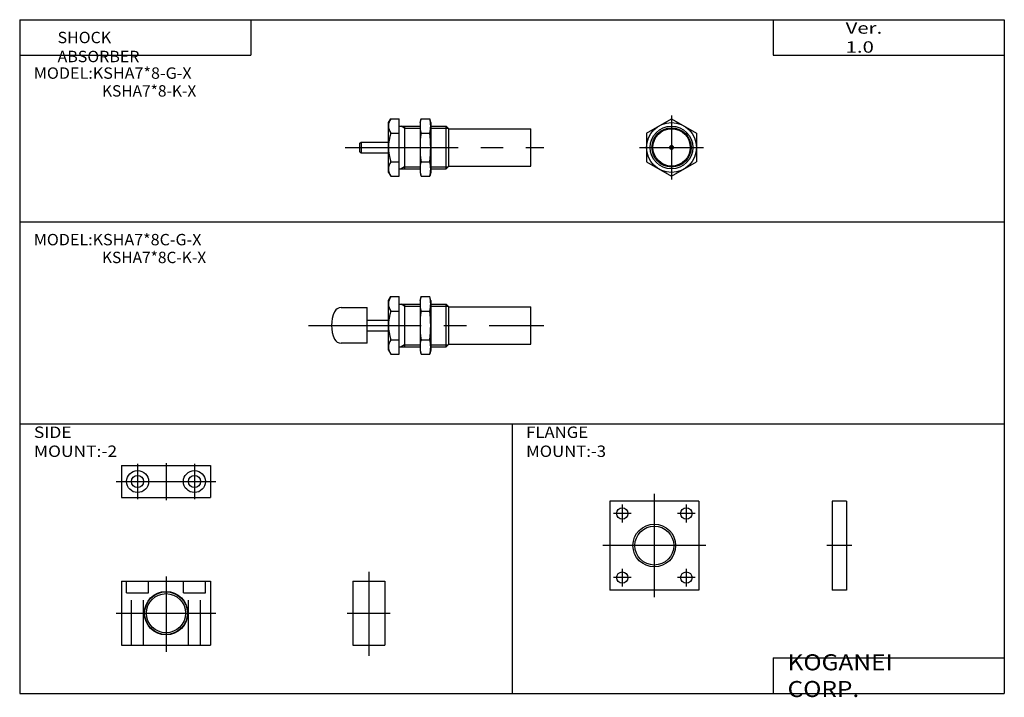
# Model space of a CAD drawing. Extents: x -138 to 138, y -96 to 94.
import ezdxf

# ---------------------------------------------------------------- set-up
doc = ezdxf.new("R2010")
doc.units = 0
doc.linetypes.add('CENTER', pattern=[50.8, 31.75, -6.35, 6.35, -6.35])
doc.linetypes.add('DASHED', pattern=[19.05, 12.7, -6.35])
doc.layers.get('0').update_dxf_attribs({"linetype": 'CONTINUOUS'})
doc.styles.add('MX_NOTE_STANDARD', font='txt.shx', dxfattribs={"height": 3.2, "bigfont": 'extfont.shx'})

# ---------------------------------------------------------------- blocks, each defined once
blk = doc.blocks.new('MS_8')
at = {"color": 4, "linetype": 'CONTINUOUS'}
for p, q in [((4, 12.5), (0, 12.5)), ((0, 12.5), (0, -12.5)), ((4, 12.5), (4, -12.5)), ((4, -12.5), (0, -12.5))]:
    blk.add_line(p, q, dxfattribs=at)
at = {"color": 200, "linetype": 'CENTER'}
blk.add_line((5.5, 0), (-1.5, 0), dxfattribs=at)
blk = doc.blocks.new('MS_7')
at = {"color": 4, "linetype": 'CENTER'}
for p, q in [((0, 14.5), (0, -14.5)), ((9, 11.5), (9, 6.5))]:
    blk.add_line(p, q, dxfattribs=at)
at = {"color": 4, "linetype": 'CONTINUOUS'}
for p, q in [((-12.5, 12.5), (-12.5, -12.5)), ((12.5, 12.5), (-12.5, 12.5)), ((12.5, 12.5), (12.5, -12.5)), ((12.5, -12.5), (-12.5, -12.5))]:
    blk.add_line(p, q, dxfattribs=at)
at = {"color": 200, "linetype": 'CENTER'}
for p, q in [((-9, 11.5), (-9, 6.5)), ((-6.5, 9), (-11.5, 9)), ((11.5, 9), (6.5, 9)), ((14.5, 0), (-14.5, 0)), ((-9, -6.5), (-9, -11.5)), ((9, -6.5), (9, -11.5)), ((-6.5, -9), (-11.5, -9)), ((11.5, -9), (6.5, -9))]:
    blk.add_line(p, q, dxfattribs=at)
at = {"color": 4, "linetype": 'CONTINUOUS'}
for centre, radius in [((-9, 9), 1.6), ((9, 9), 1.6), ((0, 0), 5.46), ((-9, -9), 1.6), ((9, -9), 1.6)]:
    blk.add_circle(centre, radius, dxfattribs=at)
at = {"color": 200, "linetype": 'CONTINUOUS'}
blk.add_circle((0, 0), 6, dxfattribs=at)
blk = doc.blocks.new('MS_6')
at = {"color": 4, "linetype": 'CONTINUOUS'}
for p, q in [((-12.5, 9), (12.5, 9)), ((-12.5, 9), (-12.5, 0)), ((12.5, 9), (12.5, 0)), ((-12.5, 0), (12.5, 0))]:
    blk.add_line(p, q, dxfattribs=at)
at = {"color": 200, "linetype": 'CENTER'}
for p, q in [((-8, 9.5), (-8, -0.5)), ((0, 9.67), (0, -0.72)), ((8, 9.5), (8, -0.5)), ((-14, 4.5), (14, 4.5))]:
    blk.add_line(p, q, dxfattribs=at)
at = {"color": 4, "linetype": 'CONTINUOUS'}
for centre, radius in [((-8, 4.5), 3.1), ((-8, 4.5), 1.7), ((8, 4.5), 3.1), ((8, 4.5), 1.7)]:
    blk.add_circle(centre, radius, dxfattribs=at)
blk = doc.blocks.new('MS_5')
at = {"color": 200, "linetype": 'CENTER'}
for p, q in [((4.5, 11.64), (4.5, -11.99)), ((-1.57, 0), (10.52, 0))]:
    blk.add_line(p, q, dxfattribs=at)
at = {"color": 4, "linetype": 'CONTINUOUS'}
for p, q in [((0, 9), (0, -9)), ((0, 9), (9, 9)), ((9, 9), (9, -9)), ((0, -9), (9, -9))]:
    blk.add_line(p, q, dxfattribs=at)
blk = doc.blocks.new('MS_4')
at = {"color": 4, "linetype": 'CONTINUOUS'}
for p, q in [((-12.5, 9), (-12.5, -9)), ((-12.5, 9), (12.5, 9)), ((12.5, 9), (12.5, -9)), ((-12.5, -9), (12.5, -9))]:
    blk.add_line(p, q, dxfattribs=at)
at = {"color": 200, "linetype": 'DASHED'}
for p, q in [((-11.099998, 5.7), (-11.099998, 9)), ((-4.900002, 5.7), (-4.900002, 9)), ((4.900002, 5.7), (4.900002, 9)), ((11.099998, 5.7), (11.099998, 9)), ((-11.099998, 5.7), (-4.900002, 5.7)), ((-9.700001, -9), (-9.700001, 5.7)), ((-6.299999, -9), (-6.299999, 5.7)), ((4.900002, 5.7), (11.099998, 5.7)), ((6.299999, -9), (6.299999, 5.7)), ((9.700001, -9), (9.700001, 5.7))]:
    blk.add_line(p, q, dxfattribs=at)
at = {"color": 200, "linetype": 'CENTER'}
for p, q in [((0, 10.29), (0, -10.81)), ((-14, 0), (14, 0))]:
    blk.add_line(p, q, dxfattribs=at)
at = {"color": 4, "linetype": 'CONTINUOUS'}
for radius in [6.099999, 5.5]:
    blk.add_circle((0, 0), radius, dxfattribs=at)
at = {"color": 200, "linetype": 'CONTINUOUS'}
blk.add_circle((0, 0), 6, dxfattribs=at)
blk = doc.blocks.new('MS_3')
at = {"color": 7, "linetype": 'CONTINUOUS'}
for p, q in [((0, 7), (0.631694, 8.082904)), ((0, -7), (0, 7)), ((0.631694, 8.082904), (3, 8.082904)), ((3, -8.082904), (3, 8.082904)), ((3, 6), (8.875, 6)), ((4.5, 6), (4.5, -6)), ((11.875, 6), (16.25, 6)), ((16.25, -6), (16.25, 6)), ((17, 5.25), (16.25, 6)), ((-13.324077, 5), (-6, 5)), ((-6, -5), (-6, 5)), ((0.631694, 4.041452), (3, 4.041452)), ((17, 5.25), (40, 5.25)), ((17, -5.25), (17, 5.25)), ((40, -5.25), (40, 5.25)), ((-6, 1.5), (0, 1.5)), ((-6, -1.5), (0, -1.5)), ((-6, -4.999998), (-13.324079, -4.999996)), ((0.631694, -4.041452), (3, -4.041452)), ((17, -5.25), (16.25, -6)), ((17, -5.25), (40, -5.25)), ((0, -7), (0.63, -8.08)), ((0.631694, -8.082904), (3, -8.082904)), ((3, -6), (8.875, -6)), ((11.875, -6), (16.25, -6))]:
    blk.add_line(p, q, dxfattribs=at)
at = {"color": 2, "linetype": 'CONTINUOUS'}
for p, q in [((4.5, 5.45), (3.56, 6)), ((4.5, 5.45), (8.875, 5.45)), ((11.875, 5.45), (16.79, 5.45)), ((4.5, -5.45), (3.56, -6)), ((4.5, -5.45), (8.875, -5.45)), ((11.875, -5.45), (16.79, -5.45))]:
    blk.add_line(p, q, dxfattribs=at)
at = {"color": 4, "linetype": 'CONTINUOUS'}
for p, q in [((8.875, 6.999638), (9.16578, 8.082542)), ((8.875, 6.999638), (8.875, -7.000362)), ((9.16578, 8.082542), (11.58422, 8.082542)), ((9.16578, 8.081816), (11.58422, 8.081816)), ((11.875, 6.999638), (11.58422, 8.082542)), ((11.875, 6.999638), (11.875, -7.000362)), ((9.16578, 4.04109), (11.58422, 4.04109)), ((9.165, -4.040362), (11.585, -4.040362)), ((9.16578, -4.041814), (11.58422, -4.041814)), ((8.875, -7.000362), (9.16578, -8.083266)), ((9.16578, -8.083266), (11.58422, -8.083266)), ((11.875, -7.000362), (11.58422, -8.083266))]:
    blk.add_line(p, q, dxfattribs=at)
at = {"color": 2, "linetype": 'CENTER'}
blk.add_line((-22.512219, 0), (43.703538, 0), dxfattribs=at)
at = {"color": 7, "linetype": 'CONTINUOUS'}
for centre, radius, start, end in [((3.547898, 6.062178), 3.547898, 145.280739, 214.719261), ((-7.004479, 0), 8.995521, 154.605665, 205.394299), ((-13.324077, 3), 2, 90, 154.605665), ((13.24405, 0), 13.24405, 162.232675, 197.767325), ((-13.324079, -2.999996), 2, 205.394299, 270), ((3.547898, -6.062178), 3.547898, 145.280739, 214.719261)]:
    blk.add_arc(centre, radius, start, end, dxfattribs=at)
at = {"color": 4, "linetype": 'CONTINUOUS'}
for centre, radius, start, end in [((16.041742, 6.061816), 7.166742, 163.622852, 196.377148), ((4.708258, 6.061816), 7.166742, -16.377148, 16.377148), ((37.105797, -0.000362), 28.230797, 171.769398, 188.230602), ((-16.355797, -0.000362), 28.230797, -8.230602, 8.230602), ((16.041742, -6.06254), 7.166742, 163.622852, 196.377148), ((4.708258, -6.06254), 7.166742, 343.622852, 16.377148)]:
    blk.add_arc(centre, radius, start, end, dxfattribs=at)
blk = doc.blocks.new('MS_2')
at = {"color": 2, "linetype": 'CENTER'}
for p, q in [((0, 9), (0, -9)), ((-9, 0), (9, 0))]:
    blk.add_line(p, q, dxfattribs=at)
at = {"color": 4, "linetype": 'CONTINUOUS'}
for p, q in [((-7, 4.04), (0, 8.08)), ((0, 8.08), (7, 4.04)), ((-7, 4.04), (-7, -4.04)), ((7, 4.04), (7, -4.04)), ((-7, -4.04), (0, -8.08)), ((0, -8.08), (7, -4.04))]:
    blk.add_line(p, q, dxfattribs=at)
blk.add_circle((0, 0), 7, dxfattribs=at)
at = {"color": 7, "linetype": 'CONTINUOUS'}
for radius in [6, 5.25]:
    blk.add_circle((0, 0), radius, dxfattribs=at)
at = {"color": 2, "linetype": 'CONTINUOUS'}
blk.add_circle((0, 0), 5.5, dxfattribs=at)
blk = doc.blocks.new('MS_1')
at = {"color": 7, "linetype": 'CONTINUOUS'}
for p, q in [((0, 7), (0.631694, 8.082904)), ((0, -7), (0, 7)), ((0.631694, 8.082904), (3, 8.082904)), ((3, -8.082904), (3, 8.082904)), ((3, 6), (8.875, 6)), ((4.5, 6), (4.5, -6)), ((11.875, 6), (16.25, 6)), ((17, 5.25), (16.25, 6)), ((16.25, -6), (16.25, 6)), ((0.631694, 4.041452), (3, 4.041452)), ((17, -5.25), (17, 5.25)), ((17, 5.25), (40, 5.25)), ((40, -5.25), (40, 5.25)), ((-8, 1.2), (-7.7, 1.5)), ((-8, -1.2), (-8, 1.2)), ((-7.7, 1.5), (0, 1.5)), ((-7.7, 1.5), (-7.7, -1.5)), ((-8, -1.2), (-7.7, -1.5)), ((-7.7, -1.5), (0, -1.5)), ((0.631694, -4.041452), (3, -4.041452)), ((17, -5.25), (16.25, -6)), ((17, -5.25), (40, -5.25)), ((0, -7), (0.63, -8.08)), ((0.631694, -8.082904), (3, -8.082904)), ((3, -6), (8.875, -6)), ((11.875, -6), (16.25, -6))]:
    blk.add_line(p, q, dxfattribs=at)
at = {"color": 2, "linetype": 'CONTINUOUS'}
for p, q in [((4.5, 5.45), (3.56, 6)), ((4.5, 5.45), (8.875, 5.45)), ((11.875, 5.45), (16.79, 5.45)), ((4.5, -5.45), (3.56, -6)), ((4.5, -5.45), (8.875, -5.45)), ((11.875, -5.45), (16.79, -5.45))]:
    blk.add_line(p, q, dxfattribs=at)
at = {"color": 4, "linetype": 'CONTINUOUS'}
for p, q in [((8.875, 6.999638), (9.16578, 8.082542)), ((8.875, 6.999638), (8.875, -7.000362)), ((9.16578, 8.082542), (11.58422, 8.082542)), ((9.16578, 8.081816), (11.58422, 8.081816)), ((11.875, 6.999638), (11.58422, 8.082542)), ((11.875, 6.999638), (11.875, -7.000362)), ((9.16578, 4.04109), (11.58422, 4.04109)), ((9.165, -4.040362), (11.585, -4.040362)), ((9.16578, -4.041814), (11.58422, -4.041814)), ((8.875, -7.000362), (9.16578, -8.083266)), ((9.16578, -8.083266), (11.58422, -8.083266)), ((11.875, -7.000362), (11.58422, -8.083266))]:
    blk.add_line(p, q, dxfattribs=at)
at = {"color": 2, "linetype": 'CENTER'}
blk.add_line((-12.167931, 0), (43.703538, 0), dxfattribs=at)
at = {"color": 7, "linetype": 'CONTINUOUS'}
for centre, radius, start, end in [((3.547898, 6.062178), 3.547898, 145.280739, 214.719261), ((13.24405, 0), 13.24405, 162.232675, 197.767325), ((3.547898, -6.062178), 3.547898, 145.280739, 214.719261)]:
    blk.add_arc(centre, radius, start, end, dxfattribs=at)
at = {"color": 4, "linetype": 'CONTINUOUS'}
for centre, radius, start, end in [((16.041742, 6.061816), 7.166742, 163.622852, 196.377148), ((4.708258, 6.061816), 7.166742, -16.377148, 16.377148), ((37.105797, -0.000362), 28.230797, 171.769398, 188.230602), ((-16.355797, -0.000362), 28.230797, -8.230602, 8.230602), ((16.041742, -6.06254), 7.166742, 163.622852, 196.377148), ((4.708258, -6.06254), 7.166742, 343.622852, 16.377148)]:
    blk.add_arc(centre, radius, start, end, dxfattribs=at)
blk = doc.blocks.new('$DOTFIL')
at = {"color": 0, "linetype": 'ByBlock', "const_width": 1}
blk.add_lwpolyline([(-0.5, 0, 1), (0.5, 0, 1)], format="xyb", close=True, dxfattribs=at)

msp = doc.modelspace()

# ---------------------------------------------------------------- linework, layer by layer
at = {"color": 7, "linetype": 'CONTINUOUS'}
for p, q in [((-138.399994, 94.5), (138.350006, 94.5)), ((-138.399994, 94.5), (-138.399994, -94.800003)), ((-73.399994, 94.5), (-73.399994, 84.5)), ((73.350006, 94.5), (73.350006, 84.5)), ((138.350006, 94.5), (138.350006, -94.800003)), ((-138.399994, 84.5), (-73.399994, 84.5)), ((73.350006, 84.5), (138.350006, 84.5)), ((-138.399994, 37.709999), (138.350006, 37.709999)), ((-138.399994, -19.080002), (138.350006, -19.080002)), ((-0.024994, -19.080002), (-0.024994, -94.800003)), ((73.350006, -84.800003), (138.350006, -84.800003)), ((73.350006, -84.800003), (73.350006, -94.800003)), ((-138.399994, -94.800003), (138.350006, -94.800003))]:
    msp.add_line(p, q, dxfattribs=at)

# ---------------------------------------------------------------- block references
for name, p in [('MS_1', (-34.748616, 58.608324)), ('MS_2', (44.825035, 58.608324)), ('MS_3', (-34.748616, 8.608324)), ('MS_6', (-97.274994, -39.750003)), ('MS_7', (39.975006, -53.250003)), ('MS_8', (89.975006, -53.250003)), ('MS_5', (-44.774994, -72.250003)), ('MS_4', (-97.274994, -72.250003))]:
    msp.add_blockref(name, p)
at = {"color": 7, "xscale": 0.7, "yscale": 0.7, "zscale": 0.7}
msp.add_blockref('$DOTFIL', (44.825035, 58.608324), dxfattribs=at)

# ---------------------------------------------------------------- texts
at = {"color": 7, "linetype": 'CONTINUOUS', "style": 'MX_NOTE_STANDARD'}
for s, insert, char_height, attachment_point in [('\\W1.311;\\A1;Ver. 1.0', (93.74946, 89.5), 3.2, 4), ('\\W1.029;\\A1;SHOCK ABSORBER', (-127.750973, 91.1), 3.2, 1), ('\\W1.041;\\A1;MODEL:KSHA7*8-G-X', (-134.444892, 79.5), 3.2, 4), ('\\A1;KSHA7*8-K-X', (-115.266662, 74.5), 3.2, 4), ('\\W1.038;\\A1;MODEL:KSHA7*8C-G-X', (-134.446148, 32.709999), 3.2, 4), ('\\A1;KSHA7*8C-K-X', (-115.266662, 27.709999), 3.2, 4), ('\\W1.121;\\A1;SIDE MOUNT:-2', (-134.402293, -24.080002), 3.2, 4), ('\\W1.077;\\A1;FLANGE MOUNT:-3', (3.949169, -24.080002), 3.2, 4), ('\\W1.121;\\A1;KOGANEI CORP.', (77.440523, -89.800003), 4.5, 4)]:
    msp.add_mtext(s, dxfattribs=dict(at, insert=insert, char_height=char_height, attachment_point=attachment_point))

doc.saveas('drawing.dxf')
